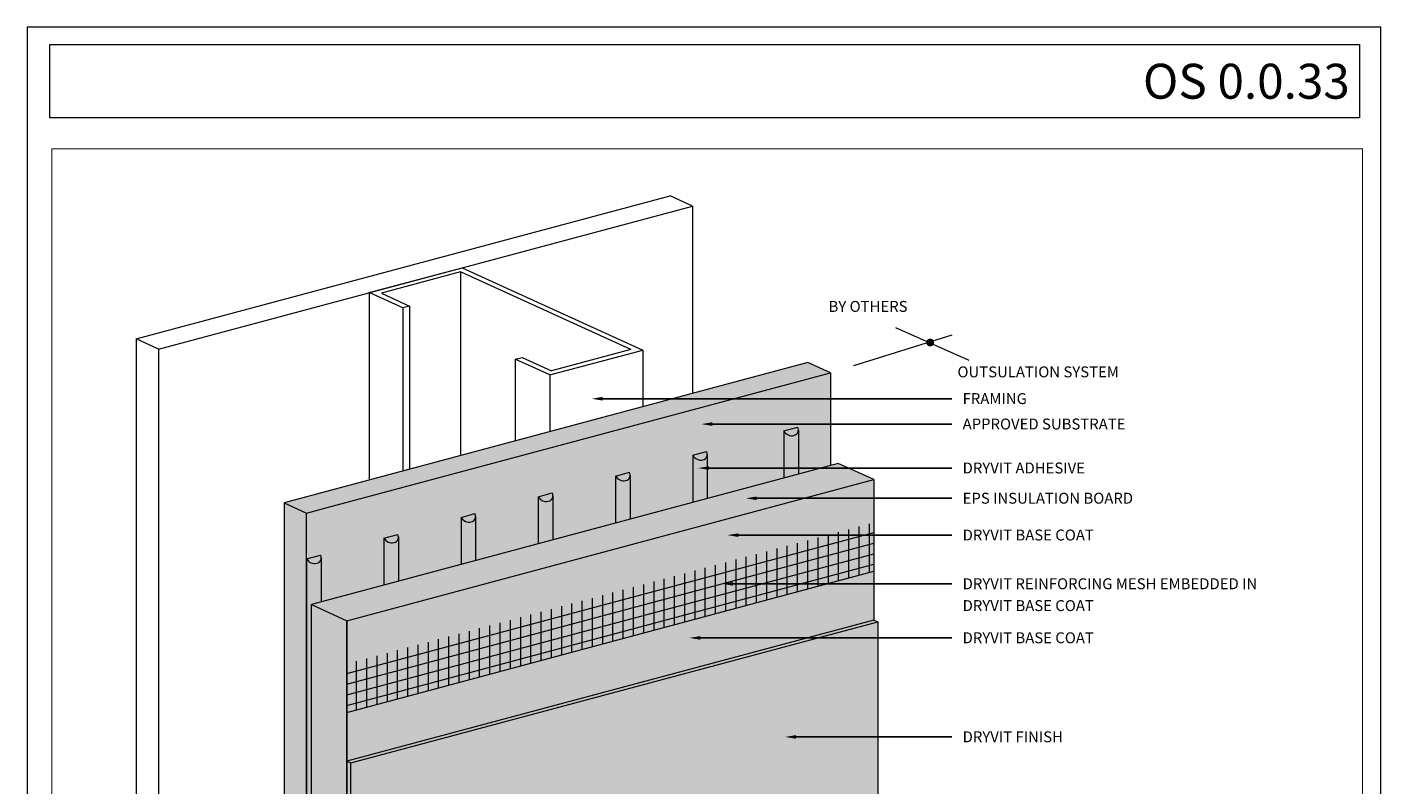
# Model space of a CAD drawing. Units: millimetres. Extents: x -8 to 88.3, y -32.3 to 10.6.
# Drawn here: x 0 to 7.7, y -26.1 to -21.8 of the extents above; entities that cross this region are included whole.
import ezdxf
from ezdxf import colors
from ezdxf.entities.mleader import LeaderData, LeaderLine
from ezdxf.math import Vec2, Vec3

# ---------------------------------------------------------------- set-up
doc = ezdxf.new("R2010")
doc.units = ezdxf.units.MM
doc.header["$MEASUREMENT"] = 0
doc.layers.get('0').update_dxf_attribs({"linetype": 'CONTINUOUS', "lineweight": 5, "plot": 0})
for name, color, linetype, lineweight in [('ADHESIVE', 253, 'CONTINUOUS', 5), ('BASECOAT', 253, 'CONTINUOUS', 5), ('FRAMING', 252, 'CONTINUOUS', 5), ('INSULATION', 40, 'CONTINUOUS', 5), ('MESH', 160, 'CONTINUOUS', 5), ('SEALANT', 7, 'CONTINUOUS', 5), ('TEXT', 7, 'CONTINUOUS', 5), ('TITLEBLOCK', 7, 'CONTINUOUS', 5)]:
    doc.layers.add(name, color=color, linetype=linetype, lineweight=lineweight)
for name, color, linetype, lineweight, true_color in [('FINISH', 7, 'CONTINUOUS', 5, 0xe2cc98), ('FINISH1', 7, 'CONTINUOUS', 5, 0xe2cc98), ('SUBSTRATE', 7, 'CONTINUOUS', 5, 0xffff9e)]:
    doc.layers.add(name, color=color, linetype=linetype, lineweight=lineweight, true_color=true_color)
doc.styles.add('arial', font='arial.ttf', dxfattribs={"height": 0.12})
doc.styles.add('isoc', font='isocpeur.ttf')

# ---------------------------------------------------------------- blocks, each defined once
blk = doc.blocks.new('new block')
blk.add_lwpolyline([(7.6163, 0.1002), (-0.1301, 0.1002), (-0.1301, -10.4502), (7.6163, -10.4502)], close=True)

msp = doc.modelspace()

# ---------------------------------------------------------------- hatches: boundary and pattern name
at = {"layer": 'ADHESIVE'}
h = msp.add_hatch(color=256, dxfattribs=at)
h.dxf.hatch_style = 1
edge = h.paths.add_edge_path()
edge.add_ellipse((1.6393, -24.7926), major_axis=(-0.0409, 0.0187), ratio=0.815731, start_angle=45.30043, end_angle=200.28885)
edge.add_line((1.683, -24.7985), (1.683, -24.7984))
edge.add_ellipse((1.6393, -24.7926), major_axis=(-0.0409, 0.0187), ratio=0.815731, start_angle=200.49607, end_angle=225.30043)
edge.add_line((1.6789, -24.782), (1.5997, -24.8032))
edge = h.paths.add_edge_path()
edge.add_ellipse((2.0812, -24.6742), major_axis=(-0.0409, 0.0187), ratio=0.815731, start_angle=45.30043, end_angle=200.28885)
edge.add_line((2.1248, -24.6802), (2.1248, -24.68))
edge.add_ellipse((2.0812, -24.6742), major_axis=(-0.0409, 0.0187), ratio=0.815731, start_angle=200.49607, end_angle=225.30043)
edge.add_line((2.1208, -24.6636), (2.0415, -24.6848))
edge = h.paths.add_edge_path()
edge.add_ellipse((2.523, -24.5558), major_axis=(-0.0409, 0.0187), ratio=0.815731, start_angle=45.30043, end_angle=200.28885)
edge.add_line((2.5667, -24.5618), (2.5667, -24.5616))
edge.add_ellipse((2.523, -24.5558), major_axis=(-0.0409, 0.0187), ratio=0.815731, start_angle=200.49607, end_angle=225.30043)
edge.add_line((2.5626, -24.5452), (2.4834, -24.5665))
edge = h.paths.add_edge_path()
edge.add_ellipse((2.9648, -24.4375), major_axis=(-0.0409, 0.0187), ratio=0.815731, start_angle=45.30043, end_angle=200.28885)
edge.add_line((3.0085, -24.4434), (3.0085, -24.4432))
edge.add_ellipse((2.9648, -24.4375), major_axis=(-0.0409, 0.0187), ratio=0.815731, start_angle=200.49607, end_angle=225.30043)
edge.add_line((3.0044, -24.4268), (2.9252, -24.4481))
edge = h.paths.add_edge_path()
edge.add_ellipse((3.4067, -24.3191), major_axis=(-0.0409, 0.0187), ratio=0.815731, start_angle=45.30043, end_angle=200.28885)
edge.add_line((3.4503, -24.325), (3.4503, -24.3248))
edge.add_ellipse((3.4067, -24.3191), major_axis=(-0.0409, 0.0187), ratio=0.815731, start_angle=200.49607, end_angle=225.30043)
edge.add_line((3.4463, -24.3084), (3.367, -24.3297))
edge = h.paths.add_edge_path()
edge.add_ellipse((3.8485, -24.2007), major_axis=(-0.0409, 0.0187), ratio=0.815731, start_angle=45.30043, end_angle=200.28885)
edge.add_line((3.8922, -24.2066), (3.8922, -24.2065))
edge.add_ellipse((3.8485, -24.2007), major_axis=(-0.0409, 0.0187), ratio=0.815731, start_angle=200.49607, end_angle=225.30043)
edge.add_line((3.8881, -24.1901), (3.8089, -24.2113))
edge = h.paths.add_edge_path()
edge.add_ellipse((4.3696, -24.0611), major_axis=(-0.0409, 0.0187), ratio=0.815731, start_angle=45.30043, end_angle=200.28885)
edge.add_line((4.4133, -24.067), (4.4133, -24.0668))
edge.add_ellipse((4.3696, -24.0611), major_axis=(-0.0409, 0.0187), ratio=0.815731, start_angle=200.49607, end_angle=225.30043)
edge.add_line((4.4092, -24.0504), (4.3299, -24.0717))
h.paths.add_polyline_path([(2.0415, -24.9543), (2.1248, -24.932), (2.1248, -24.6802), (2.1248, -24.6817), (2.1247, -24.6833), (2.1245, -24.6849), (2.1242, -24.6864), (2.1239, -24.688), (2.1234, -24.6894), (2.1229, -24.6909), (2.1223, -24.6924), (2.1217, -24.6938), (2.121, -24.6951), (2.1202, -24.6965), (2.1193, -24.6978), (2.1184, -24.699), (2.1174, -24.7002), (2.1163, -24.7014), (2.1152, -24.7025), (2.114, -24.7036), (2.1127, -24.7046), (2.1114, -24.7055), (2.1101, -24.7064), (2.1087, -24.7073), (2.1072, -24.7081), (2.1057, -24.7088), (2.1042, -24.7095), (2.1026, -24.7101), (2.1009, -24.7106), (2.0993, -24.7111), (2.0976, -24.7115), (2.0959, -24.7118), (2.0941, -24.7121), (2.0923, -24.7123), (2.0905, -24.7124), (2.0887, -24.7125), (2.0869, -24.7125), (2.0851, -24.7124), (2.0832, -24.7123), (2.0814, -24.7121), (2.0795, -24.7118), (2.0777, -24.7115), (2.0759, -24.7111), (2.074, -24.7106), (2.0722, -24.71), (2.0704, -24.7094), (2.0686, -24.7088), (2.0669, -24.7081), (2.0651, -24.7073), (2.0634, -24.7064), (2.0618, -24.7055), (2.0601, -24.7046), (2.0585, -24.7035), (2.057, -24.7025), (2.0555, -24.7014), (2.054, -24.7002), (2.0526, -24.699), (2.0512, -24.6977), (2.0499, -24.6964), (2.0486, -24.6951), (2.0474, -24.6937), (2.0463, -24.6923), (2.0452, -24.6909), (2.0442, -24.6894), (2.0432, -24.6879), (2.0423, -24.6864), (2.0415, -24.6848)])
h.paths.add_polyline_path([(2.4834, -24.8359), (2.5667, -24.8136), (2.5667, -24.5618), (2.5666, -24.5634), (2.5665, -24.5649), (2.5663, -24.5665), (2.566, -24.568), (2.5657, -24.5696), (2.5653, -24.5711), (2.5648, -24.5725), (2.5642, -24.574), (2.5635, -24.5754), (2.5628, -24.5767), (2.562, -24.5781), (2.5611, -24.5794), (2.5602, -24.5806), (2.5592, -24.5818), (2.5581, -24.583), (2.557, -24.5841), (2.5558, -24.5852), (2.5546, -24.5862), (2.5533, -24.5872), (2.5519, -24.5881), (2.5505, -24.5889), (2.549, -24.5897), (2.5475, -24.5904), (2.546, -24.5911), (2.5444, -24.5917), (2.5428, -24.5922), (2.5411, -24.5927), (2.5394, -24.5931), (2.5377, -24.5934), (2.5359, -24.5937), (2.5342, -24.5939), (2.5324, -24.594), (2.5306, -24.5941), (2.5287, -24.5941), (2.5269, -24.594), (2.5251, -24.5939), (2.5232, -24.5937), (2.5214, -24.5934), (2.5195, -24.5931), (2.5177, -24.5927), (2.5159, -24.5922), (2.514, -24.5917), (2.5122, -24.5911), (2.5105, -24.5904), (2.5087, -24.5897), (2.507, -24.5889), (2.5053, -24.588), (2.5036, -24.5871), (2.502, -24.5862), (2.5004, -24.5852), (2.4988, -24.5841), (2.4973, -24.583), (2.4958, -24.5818), (2.4944, -24.5806), (2.493, -24.5793), (2.4917, -24.5781), (2.4905, -24.5767), (2.4893, -24.5753), (2.4881, -24.5739), (2.487, -24.5725), (2.486, -24.571), (2.4851, -24.5695), (2.4842, -24.568), (2.4834, -24.5665)])
h.paths.add_polyline_path([(2.9252, -24.7175), (3.0085, -24.6952), (3.0085, -24.4434), (3.0085, -24.445), (3.0083, -24.4465), (3.0081, -24.4481), (3.0079, -24.4497), (3.0075, -24.4512), (3.0071, -24.4527), (3.0066, -24.4541), (3.006, -24.4556), (3.0054, -24.457), (3.0046, -24.4584), (3.0038, -24.4597), (3.003, -24.461), (3.002, -24.4622), (3.001, -24.4635), (3, -24.4646), (2.9988, -24.4657), (2.9977, -24.4668), (2.9964, -24.4678), (2.9951, -24.4688), (2.9937, -24.4697), (2.9923, -24.4705), (2.9909, -24.4713), (2.9894, -24.472), (2.9878, -24.4727), (2.9862, -24.4733), (2.9846, -24.4738), (2.9829, -24.4743), (2.9813, -24.4747), (2.9795, -24.475), (2.9778, -24.4753), (2.976, -24.4755), (2.9742, -24.4756), (2.9724, -24.4757), (2.9706, -24.4757), (2.9687, -24.4756), (2.9669, -24.4755), (2.965, -24.4753), (2.9632, -24.475), (2.9614, -24.4747), (2.9595, -24.4743), (2.9577, -24.4738), (2.9559, -24.4733), (2.9541, -24.4727), (2.9523, -24.472), (2.9505, -24.4713), (2.9488, -24.4705), (2.9471, -24.4696), (2.9454, -24.4687), (2.9438, -24.4678), (2.9422, -24.4668), (2.9406, -24.4657), (2.9391, -24.4646), (2.9377, -24.4634), (2.9362, -24.4622), (2.9349, -24.461), (2.9336, -24.4597), (2.9323, -24.4583), (2.9311, -24.457), (2.9299, -24.4555), (2.9289, -24.4541), (2.9278, -24.4526), (2.9269, -24.4511), (2.926, -24.4496), (2.9252, -24.4481)])
h.paths.add_polyline_path([(3.367, -24.5992), (3.4503, -24.5768), (3.4503, -24.325), (3.4503, -24.3266), (3.4502, -24.3282), (3.45, -24.3297), (3.4497, -24.3313), (3.4494, -24.3328), (3.4489, -24.3343), (3.4484, -24.3358), (3.4478, -24.3372), (3.4472, -24.3386), (3.4465, -24.34), (3.4457, -24.3413), (3.4448, -24.3426), (3.4439, -24.3439), (3.4429, -24.3451), (3.4418, -24.3462), (3.4407, -24.3473), (3.4395, -24.3484), (3.4382, -24.3494), (3.4369, -24.3504), (3.4356, -24.3513), (3.4342, -24.3521), (3.4327, -24.3529), (3.4312, -24.3536), (3.4297, -24.3543), (3.4281, -24.3549), (3.4264, -24.3554), (3.4248, -24.3559), (3.4231, -24.3563), (3.4214, -24.3566), (3.4196, -24.3569), (3.4178, -24.3571), (3.416, -24.3573), (3.4142, -24.3573), (3.4124, -24.3573), (3.4106, -24.3572), (3.4087, -24.3571), (3.4069, -24.3569), (3.405, -24.3566), (3.4032, -24.3563), (3.4014, -24.3559), (3.3995, -24.3554), (3.3977, -24.3549), (3.3959, -24.3543), (3.3941, -24.3536), (3.3924, -24.3529), (3.3906, -24.3521), (3.3889, -24.3513), (3.3873, -24.3504), (3.3856, -24.3494), (3.384, -24.3484), (3.3825, -24.3473), (3.381, -24.3462), (3.3795, -24.345), (3.3781, -24.3438), (3.3767, -24.3426), (3.3754, -24.3413), (3.3741, -24.3399), (3.3729, -24.3386), (3.3718, -24.3372), (3.3707, -24.3357), (3.3697, -24.3342), (3.3687, -24.3327), (3.3679, -24.3312), (3.367, -24.3297)])
h.paths.add_polyline_path([(3.8089, -24.4808), (3.8922, -24.4584), (3.8922, -24.2066), (3.8921, -24.2082), (3.892, -24.2098), (3.8918, -24.2113), (3.8915, -24.2129), (3.8912, -24.2144), (3.8908, -24.2159), (3.8903, -24.2174), (3.8897, -24.2188), (3.889, -24.2202), (3.8883, -24.2216), (3.8875, -24.2229), (3.8866, -24.2242), (3.8857, -24.2255), (3.8847, -24.2267), (3.8836, -24.2278), (3.8825, -24.229), (3.8813, -24.23), (3.8801, -24.231), (3.8788, -24.232), (3.8774, -24.2329), (3.876, -24.2337), (3.8745, -24.2345), (3.873, -24.2352), (3.8715, -24.2359), (3.8699, -24.2365), (3.8683, -24.237), (3.8666, -24.2375), (3.8649, -24.2379), (3.8632, -24.2383), (3.8614, -24.2385), (3.8597, -24.2387), (3.8579, -24.2389), (3.8561, -24.2389), (3.8542, -24.2389), (3.8524, -24.2389), (3.8506, -24.2387), (3.8487, -24.2385), (3.8469, -24.2382), (3.845, -24.2379), (3.8432, -24.2375), (3.8414, -24.237), (3.8395, -24.2365), (3.8377, -24.2359), (3.836, -24.2352), (3.8342, -24.2345), (3.8325, -24.2337), (3.8308, -24.2329), (3.8291, -24.232), (3.8275, -24.231), (3.8259, -24.23), (3.8243, -24.2289), (3.8228, -24.2278), (3.8213, -24.2266), (3.8199, -24.2254), (3.8185, -24.2242), (3.8172, -24.2229), (3.816, -24.2215), (3.8148, -24.2202), (3.8136, -24.2188), (3.8125, -24.2173), (3.8115, -24.2159), (3.8106, -24.2144), (3.8097, -24.2128), (3.8089, -24.2113)])
h.paths.add_polyline_path([(4.3299, -24.3411), (4.4133, -24.3188), (4.4133, -24.067), (4.4132, -24.0686), (4.4131, -24.0701), (4.4129, -24.0717), (4.4126, -24.0733), (4.4123, -24.0748), (4.4118, -24.0763), (4.4113, -24.0777), (4.4108, -24.0792), (4.4101, -24.0806), (4.4094, -24.082), (4.4086, -24.0833), (4.4077, -24.0846), (4.4068, -24.0858), (4.4058, -24.0871), (4.4047, -24.0882), (4.4036, -24.0893), (4.4024, -24.0904), (4.4012, -24.0914), (4.3998, -24.0924), (4.3985, -24.0933), (4.3971, -24.0941), (4.3956, -24.0949), (4.3941, -24.0956), (4.3926, -24.0963), (4.391, -24.0969), (4.3894, -24.0974), (4.3877, -24.0979), (4.386, -24.0983), (4.3843, -24.0986), (4.3825, -24.0989), (4.3807, -24.0991), (4.3789, -24.0992), (4.3771, -24.0993), (4.3753, -24.0993), (4.3735, -24.0992), (4.3716, -24.0991), (4.3698, -24.0989), (4.3679, -24.0986), (4.3661, -24.0983), (4.3643, -24.0979), (4.3624, -24.0974), (4.3606, -24.0969), (4.3588, -24.0963), (4.357, -24.0956), (4.3553, -24.0949), (4.3536, -24.0941), (4.3519, -24.0932), (4.3502, -24.0923), (4.3485, -24.0914), (4.3469, -24.0904), (4.3454, -24.0893), (4.3439, -24.0882), (4.3424, -24.087), (4.341, -24.0858), (4.3396, -24.0846), (4.3383, -24.0833), (4.337, -24.0819), (4.3358, -24.0806), (4.3347, -24.0791), (4.3336, -24.0777), (4.3326, -24.0762), (4.3316, -24.0747), (4.3308, -24.0732), (4.3299, -24.0717)])
h.paths.add_polyline_path([(1.6267, -29.0383), (1.6267, -27.2254), (1.683, -27.2511), (1.683, -26.9322), (1.6267, -26.9066), (1.6267, -25.0655), (1.683, -25.0504), (1.683, -24.7985), (1.683, -24.8001), (1.6828, -24.8017), (1.6826, -24.8033), (1.6824, -24.8048), (1.682, -24.8063), (1.6816, -24.8078), (1.6811, -24.8093), (1.6805, -24.8107), (1.6799, -24.8122), (1.6791, -24.8135), (1.6783, -24.8149), (1.6775, -24.8162), (1.6765, -24.8174), (1.6755, -24.8186), (1.6745, -24.8198), (1.6733, -24.8209), (1.6722, -24.822), (1.6709, -24.823), (1.6696, -24.8239), (1.6682, -24.8248), (1.6668, -24.8257), (1.6654, -24.8265), (1.6639, -24.8272), (1.6623, -24.8278), (1.6607, -24.8284), (1.6591, -24.829), (1.6574, -24.8295), (1.6558, -24.8299), (1.654, -24.8302), (1.6523, -24.8305), (1.6505, -24.8307), (1.6487, -24.8308), (1.6469, -24.8309), (1.6451, -24.8309), (1.6432, -24.8308), (1.6414, -24.8307), (1.6395, -24.8305), (1.6377, -24.8302), (1.6359, -24.8298), (1.634, -24.8294), (1.6322, -24.829), (1.6304, -24.8284), (1.6286, -24.8278), (1.6268, -24.8272), (1.625, -24.8264), (1.6233, -24.8257), (1.6216, -24.8248), (1.6199, -24.8239), (1.6183, -24.8229), (1.6167, -24.8219), (1.6151, -24.8209), (1.6136, -24.8198), (1.6122, -24.8186), (1.6107, -24.8174), (1.6094, -24.8161), (1.608, -24.8148), (1.6068, -24.8135), (1.6056, -24.8121), (1.6044, -24.8107), (1.6034, -24.8093), (1.6023, -24.8078), (1.6014, -24.8063), (1.6005, -24.8048), (1.5997, -24.8032), (1.5997, -26.9686), (1.6251, -26.9802), (1.6267, -26.9818), (1.6282, -26.9835), (1.6297, -26.9853), (1.6312, -26.9872), (1.6326, -26.9892), (1.634, -26.9913), (1.6353, -26.9934), (1.6366, -26.9957), (1.6379, -26.998), (1.6391, -27.0004), (1.6402, -27.0028), (1.6413, -27.0054), (1.6424, -27.0079), (1.6433, -27.0106), (1.6443, -27.0133), (1.6451, -27.0161), (1.646, -27.0189), (1.6467, -27.0218), (1.6474, -27.0247), (1.648, -27.0277), (1.6486, -27.0307), (1.6491, -27.0337), (1.6496, -27.0368), (1.6499, -27.0398), (1.6502, -27.043), (1.6505, -27.0461), (1.6507, -27.0492), (1.6508, -27.0524), (1.6508, -27.0555), (1.6508, -27.0587), (1.6508, -27.0618), (1.6506, -27.0649), (1.6504, -27.0681), (1.6501, -27.0712), (1.6498, -27.0743), (1.6494, -27.0774), (1.6489, -27.0804), (1.6484, -27.0834), (1.6478, -27.0864), (1.6471, -27.0893), (1.6464, -27.0922), (1.6456, -27.0951), (1.6448, -27.0979), (1.6439, -27.1006), (1.6429, -27.1033), (1.6419, -27.106), (1.6408, -27.1085), (1.6397, -27.111), (1.6385, -27.1135), (1.6373, -27.1158), (1.636, -27.1181), (1.6347, -27.1203), (1.6334, -27.1224), (1.632, -27.1244), (1.6305, -27.1264), (1.629, -27.1282), (1.6275, -27.13), (1.6259, -27.1317), (1.6244, -27.1332), (1.6227, -27.1347), (1.6211, -27.1361), (1.6194, -27.1373), (1.6177, -27.1385), (1.616, -27.1396), (1.6142, -27.1405), (1.6124, -27.1413), (1.6106, -27.1421), (1.6088, -27.1427), (1.607, -27.1432), (1.6052, -27.1436), (1.6034, -27.1439), (1.6015, -27.144), (1.5997, -27.1441), (1.5997, -29.0145), (1.6005, -29.016), (1.6014, -29.0175), (1.6024, -29.019), (1.6034, -29.0205), (1.6045, -29.0219), (1.6056, -29.0233), (1.6068, -29.0247), (1.6081, -29.0261), (1.6094, -29.0274), (1.6108, -29.0286), (1.6122, -29.0298), (1.6137, -29.031), (1.6152, -29.0321), (1.6167, -29.0332), (1.6183, -29.0342), (1.62, -29.0351), (1.6216, -29.036), (1.6234, -29.0369), (1.6251, -29.0377)])
at = {"layer": 'BASECOAT'}
msp.add_hatch(color=256, dxfattribs=at).paths.add_polyline_path([(4.8447, -24.3505), (1.8303, -25.1583), (1.8303, -25.9617), (4.8447, -25.154)])
at = {"layer": 'FINISH'}
h = msp.add_hatch(dxfattribs=at)
h.set_pattern_fill('AR-SAND,_O', scale=0.06, angle=45)
h.set_pattern_definition([(82.5, (1e-14, -32.31058), (-0.0844208, 0.0790756), [0, -0.0912, 0, -0.102, 0, -0.0975]), (52.5, (1e-14, -32.31058), (-0.0446483, 0.1948188), [0, -0.0492, 0, -0.0822, 0, -0.0315]), (12.5, (-0.05218, -32.36277), (0.1318818, 0.132362), [0, -0.03, 0, -0.108, 0, -0.141]), (2.5, (-0.05218, -32.36277), (0.0903025, 0.1647758), [0, -0.015, 0, -0.0708, 0, -0.081])])
h.paths.add_polyline_path([(4.8669, -25.1641), (4.8447, -25.154), (1.8303, -25.9617), (1.8303, -29.1593), (1.8525, -29.1694), (4.8669, -28.3617)])
at = {"layer": 'INSULATION'}
h = msp.add_hatch(dxfattribs=at)
h.set_pattern_fill('HONEY', color=256, scale=0.375, style=0)
h.set_pattern_definition([(0, (-35.444554, -156.26983), (0.0703125, 0.040594941), [0.046875, -0.09375]), (120, (-35.444554, -156.26983), (-0.0703125, 0.040594941), [0.046875, -0.09375]), (60, (-35.444554, -156.26983), (2e-17, 0.081189882), [-0.09375, 0.046875])])
h.paths.add_polyline_path([(4.8447, -24.3505), (4.6411, -24.2578), (1.6267, -25.0655), (1.8303, -25.1583)])
h.paths.add_polyline_path([(1.8303, -27.3182), (1.6267, -27.2254), (1.6267, -29.0665), (1.8303, -29.1593)])
h.paths.add_polyline_path([(1.6267, -26.9066), (1.8303, -26.9993), (1.8303, -25.1583), (1.6267, -25.0655)])
h.paths.add_polyline_path([(1.6267, -27.1309), (1.6269, -27.1307), (1.6267, -27.1309)])
at = {"layer": 'MESH'}
h = msp.add_hatch(dxfattribs=at)
h.set_pattern_fill('ANSI31', color=256, scale=0.4694, angle=330, style=0)
h.set_pattern_definition([(15, (-35.444554, -156.26983), (-0.015186207, 0.056675698), [])])
h.paths.add_polyline_path([(1.8303, -25.6825), (4.8447, -24.8748), (4.8447, -24.5971), (1.8303, -25.4048)])
h = msp.add_hatch(dxfattribs=at)
h.set_pattern_fill('ANSI31', color=256, scale=0.469426, angle=45, style=0)
h.set_pattern_definition([(90, (-50.514204, -247.555817), (-0.058678195, 1e-17), [])])
h.paths.add_polyline_path([(1.8303, -25.6825), (4.8447, -24.8748), (4.8447, -24.5971), (1.8303, -25.4048)])
at = {"layer": 'SUBSTRATE'}
h = msp.add_hatch(color=256, dxfattribs=at)
h.dxf.hatch_style = 1
h.paths.add_polyline_path([(1.4783, -27.085), (1.479, -27.0848), (1.4797, -27.0846), (1.4799, -27.0846), (1.4779, -27.085)], flags=17)
h.paths.add_polyline_path([(1.4716, -26.9102), (1.497, -26.9218), (1.4976, -26.9224), (1.4981, -26.923), (1.4987, -26.9236), (1.4993, -26.9242), (1.4999, -26.9249), (1.5004, -26.9255), (1.501, -26.9262), (1.5015, -26.9268), (1.5021, -26.9275), (1.5026, -26.9282), (1.5032, -26.9289), (1.5037, -26.9297), (1.5042, -26.9304), (1.5047, -26.9311), (1.5052, -26.9319), (1.5057, -26.9327), (1.5062, -26.9335), (1.5067, -26.9342), (1.5072, -26.935), (1.5077, -26.9359), (1.5082, -26.9367), (1.5087, -26.9375), (1.5091, -26.9384), (1.5096, -26.9392), (1.51, -26.9401), (1.5105, -26.941), (1.5109, -26.9419), (1.5113, -26.9428), (1.5118, -26.9437), (1.5122, -26.9446), (1.5126, -26.9455), (1.513, -26.9465), (1.5134, -26.9474), (1.5138, -26.9484), (1.5141, -26.9493), (1.5145, -26.9503), (1.5149, -26.9513), (1.5152, -26.9523), (1.5156, -26.9532), (1.5159, -26.9543), (1.5163, -26.9553), (1.5166, -26.9563), (1.5169, -26.9573), (1.5172, -26.9583), (1.5175, -26.9594), (1.5178, -26.9604), (1.5181, -26.9615), (1.5184, -26.9625), (1.5187, -26.9636), (1.5189, -26.9647), (1.5192, -26.9658), (1.5194, -26.9668), (1.5196, -26.9679), (1.5199, -26.969), (1.5201, -26.9701), (1.5203, -26.9712), (1.5205, -26.9723), (1.5207, -26.9734), (1.5209, -26.9746), (1.5211, -26.9757), (1.5212, -26.9768), (1.5214, -26.9779), (1.5215, -26.9791), (1.5217, -26.9802), (1.5218, -26.9814), (1.5219, -26.9825), (1.5221, -26.9836), (1.5222, -26.9848), (1.5223, -26.9859), (1.5223, -26.9871), (1.5224, -26.9882), (1.5225, -26.9894), (1.5226, -26.9906), (1.5226, -26.9917), (1.5227, -26.9929), (1.5227, -26.994), (1.5227, -26.9952), (1.5227, -26.9964), (1.5227, -26.9975), (1.5227, -26.9987), (1.5227, -26.9998), (1.5227, -27.001), (1.5227, -27.0022), (1.5226, -27.0033), (1.5226, -27.0045), (1.5225, -27.0056), (1.5225, -27.0068), (1.5224, -27.008), (1.5223, -27.0091), (1.5222, -27.0103), (1.5221, -27.0114), (1.522, -27.0126), (1.5219, -27.0137), (1.5218, -27.0148), (1.5216, -27.016), (1.5215, -27.0171), (1.5214, -27.0183), (1.5212, -27.0194), (1.521, -27.0205), (1.5208, -27.0216), (1.5207, -27.0227), (1.5205, -27.0239), (1.5203, -27.025), (1.52, -27.0261), (1.5198, -27.0272), (1.5196, -27.0283), (1.5194, -27.0293), (1.5191, -27.0304), (1.5189, -27.0315), (1.5186, -27.0326), (1.5183, -27.0336), (1.518, -27.0347), (1.5178, -27.0358), (1.5175, -27.0368), (1.5172, -27.0378), (1.5168, -27.0389), (1.5165, -27.0399), (1.5162, -27.0409), (1.5159, -27.0419), (1.5155, -27.0429), (1.5152, -27.0439), (1.5148, -27.0449), (1.5144, -27.0459), (1.5141, -27.0468), (1.5137, -27.0478), (1.5133, -27.0488), (1.5129, -27.0497), (1.5125, -27.0506), (1.5121, -27.0516), (1.5117, -27.0525), (1.5113, -27.0534), (1.5108, -27.0543), (1.5104, -27.0552), (1.5099, -27.056), (1.5095, -27.0569), (1.509, -27.0578), (1.5086, -27.0586), (1.5081, -27.0594), (1.5076, -27.0603), (1.5071, -27.0611), (1.5066, -27.0619), (1.5061, -27.0627), (1.5056, -27.0635), (1.5051, -27.0642), (1.5046, -27.065), (1.5041, -27.0657), (1.5036, -27.0665), (1.503, -27.0672), (1.5025, -27.0679), (1.502, -27.0686), (1.5014, -27.0693), (1.5009, -27.0699), (1.5003, -27.0706), (1.4997, -27.0712), (1.4992, -27.0719), (1.4986, -27.0725), (1.498, -27.0731), (1.4974, -27.0737), (1.4969, -27.0743), (1.4963, -27.0748), (1.4957, -27.0754), (1.4951, -27.0759), (1.4945, -27.0765), (1.4939, -27.077), (1.4932, -27.0775), (1.4926, -27.078), (1.492, -27.0784), (1.4914, -27.0789), (1.4908, -27.0793), (1.4901, -27.0798), (1.4895, -27.0802), (1.4889, -27.0806), (1.4882, -27.081), (1.4876, -27.0813), (1.4869, -27.0817), (1.4863, -27.082), (1.4856, -27.0823), (1.485, -27.0827), (1.4843, -27.083), (1.4837, -27.0832), (1.483, -27.0835), (1.4823, -27.0838), (1.4817, -27.084), (1.481, -27.0842), (1.4804, -27.0844), (1.4797, -27.0846), (1.479, -27.0848), (1.4783, -27.085), (1.4777, -27.0851), (1.477, -27.0852), (1.4763, -27.0853), (1.4757, -27.0854), (1.475, -27.0855), (1.4743, -27.0856), (1.4736, -27.0856), (1.4729, -27.0857), (1.4723, -27.0857), (1.4716, -27.0857), (1.4716, -28.9561), (1.5997, -29.0145), (1.5997, -25.0727), (4.5963, -24.2698), (4.5963, -23.7392), (4.4682, -23.6808), (1.4716, -24.4837)])

# ---------------------------------------------------------------- linework, layer by layer
at = {"layer": 'ADHESIVE', "color": 7}
for p, q in [((4.3299, -24.0717), (4.4092, -24.0504)), ((4.3299, -24.0717), (4.4092, -24.0504)), ((4.3299, -24.0717), (4.4092, -24.0504)), ((4.3299, -24.0717), (4.4092, -24.0504)), ((4.3299, -24.0717), (4.3299, -24.3411)), ((4.4133, -24.0668), (4.4133, -24.3188)), ((3.8089, -24.2113), (3.8881, -24.1901)), ((3.8089, -24.2113), (3.8881, -24.1901)), ((3.8089, -24.2113), (3.8881, -24.1901)), ((3.8089, -24.2113), (3.8881, -24.1901)), ((3.8089, -24.2113), (3.8089, -24.4808)), ((3.8922, -24.2065), (3.8922, -24.4584)), ((3.367, -24.3297), (3.4463, -24.3084)), ((3.367, -24.3297), (3.4463, -24.3084)), ((3.367, -24.3297), (3.4463, -24.3084)), ((3.367, -24.3297), (3.4463, -24.3084)), ((3.367, -24.3297), (3.367, -24.5992)), ((3.4503, -24.3248), (3.4503, -24.5768)), ((2.9252, -24.4481), (3.0044, -24.4268)), ((2.9252, -24.4481), (3.0044, -24.4268)), ((2.9252, -24.4481), (3.0044, -24.4268)), ((2.9252, -24.4481), (3.0044, -24.4268)), ((2.9252, -24.4481), (2.9252, -24.7175)), ((3.0085, -24.4432), (3.0085, -24.6952)), ((2.4834, -24.5665), (2.5626, -24.5452)), ((2.4834, -24.5665), (2.5626, -24.5452)), ((2.4834, -24.5665), (2.5626, -24.5452)), ((2.4834, -24.5665), (2.5626, -24.5452)), ((2.4834, -24.5665), (2.4834, -24.8359)), ((2.5667, -24.5616), (2.5667, -24.8136)), ((2.0415, -24.6848), (2.1208, -24.6636)), ((2.0415, -24.6848), (2.1208, -24.6636)), ((2.0415, -24.6848), (2.1208, -24.6636)), ((2.0415, -24.6848), (2.1208, -24.6636)), ((2.0415, -24.6848), (2.0415, -24.9543)), ((2.1248, -24.68), (2.1248, -24.932)), ((1.5997, -24.8032), (1.6789, -24.782)), ((1.5997, -24.8032), (1.6789, -24.782)), ((1.5997, -24.8032), (1.5997, -26.9686)), ((1.683, -24.7984), (1.683, -25.0504))]:
    msp.add_line(p, q, dxfattribs=at)
for centre in [(4.3696, -24.0611), (3.8485, -24.2007), (3.4067, -24.3191), (2.9648, -24.4375), (2.523, -24.5558), (2.0812, -24.6742), (1.6393, -24.7926)]:
    msp.add_ellipse(centre, major_axis=(-0.0409, 0.0187), ratio=0.815731, start_param=0.790642, end_param=3.932234, dxfattribs=at)
at = {"layer": 'BASECOAT', "color": 7}
for p, q in [((4.8447, -24.3505), (4.8447, -25.154)), ((1.8303, -25.6825), (4.8447, -24.8748)), ((1.8303, -25.1583), (1.8303, -26.9088))]:
    msp.add_line(p, q, dxfattribs=at)
at = {"layer": 'FINISH1', "color": 7}
for p, q in [((4.8447, -25.154), (1.8303, -25.9617)), ((4.8447, -25.154), (4.8669, -25.1641)), ((1.8303, -25.9617), (1.8525, -25.9718))]:
    msp.add_line(p, q, dxfattribs=at)
msp.add_lwpolyline([(1.8525, -25.9718), (1.8525, -25.9718), (4.8669, -25.1641), (4.8669, -28.3617), (1.8525, -29.1694), (1.8525, -25.9718)], dxfattribs=at)
at = {"layer": 'FRAMING'}
for p, q in [((0.6241, -23.545), (3.6802, -22.7261)), ((3.8083, -22.7845), (3.6802, -22.7261)), ((3.8083, -22.7845), (3.6802, -22.7261)), ((0.7522, -23.6033), (3.8083, -22.7845)), ((3.8083, -22.7845), (3.8083, -23.8576)), ((1.958, -23.2802), (2.4902, -23.1377)), ((2.4902, -23.1377), (3.5236, -23.6086)), ((2.4804, -23.1617), (2.027, -23.2832)), ((3.4546, -23.6057), (2.4804, -23.1617)), ((2.4804, -23.1617), (2.4804, -24.2134)), ((2.1496, -23.3676), (1.958, -23.2802)), ((1.958, -23.2802), (1.958, -24.3534)), ((2.027, -23.2832), (2.189, -23.357)), ((2.189, -23.357), (2.1496, -23.3676)), ((2.1496, -23.3676), (2.1496, -24.302)), ((2.189, -23.357), (2.189, -24.2915)), ((0.6241, -23.545), (0.6241, -28.3426)), ((0.7522, -23.6033), (0.6241, -23.545)), ((0.7522, -23.6033), (0.7522, -28.401)), ((0.7522, -23.6033), (0.7522, -28.401)), ((2.9914, -23.7512), (3.5236, -23.6086)), ((3.4546, -23.6057), (3.0012, -23.7272)), ((3.5236, -23.6086), (3.5236, -23.9339)), ((2.7936, -23.661), (2.8329, -23.6505)), ((2.9914, -23.7512), (2.7936, -23.661)), ((2.7936, -23.661), (2.7936, -24.1295)), ((2.8329, -23.6505), (3.0012, -23.7272)), ((2.9914, -23.7512), (2.9914, -24.0765))]:
    msp.add_line(p, q, dxfattribs=at)
at = {"layer": 'INSULATION', "color": 7}
msp.add_lwpolyline([(1.6267, -25.0655), (1.8303, -25.1583), (4.8447, -24.3505), (4.6411, -24.2578), (1.6267, -25.0655)], close=True, dxfattribs=at)
for points in [[(1.8303, -26.9088), (1.8303, -25.1583), (4.8447, -24.3505), (4.8447, -25.154)], [(1.6267, -26.9177), (1.6267, -25.0655), (1.8303, -25.1583), (1.8303, -27.0105)]]:
    msp.add_lwpolyline(points, dxfattribs=at)
at = {"layer": 'SUBSTRATE', "color": 7}
for p, q in [((4.5963, -23.7392), (4.5963, -24.2698)), ((1.4716, -24.4837), (1.5997, -24.5421))]:
    msp.add_line(p, q, dxfattribs=at)
msp.add_lwpolyline([(1.4716, -27.0857), (1.4716, -28.9561), (1.5997, -29.0145), (1.5997, -24.5421), (1.7178, -24.5105), (4.5963, -23.7392), (4.4682, -23.6808), (1.4716, -24.4837), (1.4716, -26.9102)], dxfattribs=at)
at = {"layer": 'TEXT', "color": 7}
for p, q in [((4.7306, -23.6972), (5.2927, -23.5217)), ((4.9685, -23.4797), (5.3887, -23.6664))]:
    msp.add_line(p, q, dxfattribs=at)
at = {"layer": 'TEXT', "color": 7, "const_width": 0.0225}
msp.add_lwpolyline([(5.1564, -23.5657, 1), (5.1789, -23.5657, 1)], format="xyb", close=True, dxfattribs=at)
at = {"layer": 'TITLEBLOCK'}
msp.add_lwpolyline([(0.1301, -21.8604), (7.6244, -21.8604), (7.6244, -22.2803), (0.1301, -22.2803)], close=True, dxfattribs=at)
at = {"layer": 'TITLEBLOCK', "color": 7, "const_width": 0.005, "flags": 128}
msp.add_lwpolyline([(0.1414, -29.8317), (0.1414, -22.4567), (7.6414, -22.4567), (7.6414, -29.8317)], close=True, dxfattribs=at)

# ---------------------------------------------------------------- block references
msp.add_blockref('new block', (0.1301, -21.8604))

# ---------------------------------------------------------------- texts
at = {"layer": 'FINISH', "color": 7, "insert": (4.8118, -23.3672), "char_height": 0.0625, "attachment_point": 5, "style": 'arial'}
msp.add_mtext('BY OTHERS', dxfattribs=at)
at = {"layer": 'FINISH', "color": 7, "insert": (5.7853, -23.7418), "char_height": 0.0625, "width": 1.694562, "attachment_point": 5, "style": 'arial'}
msp.add_mtext('OUTSULATION SYSTEM', dxfattribs=at)
at = {"layer": 'TITLEBLOCK', "insert": (7.5685, -22.0703), "char_height": 0.2, "width": 7.4943, "attachment_point": 6, "style": 'isoc'}
msp.add_mtext('{\\fArial Black|b0|i0|c0|p34; OS 0.0.33}', dxfattribs=at)

# ---------------------------------------------------------------- leaders
at = {"layer": 'MESH', "color": 7}
ml = msp.add_multileader_mtext('Standard', dxfattribs=at)
ml.set_content('FRAMING', color=7, style='arial')
ml.set_leader_properties()
ml.build(insert=Vec2(0, 0))
ml.multileader.update_dxf_attribs({"dogleg_length": 0.125, "arrow_head_size": 0.0625})
ctx = ml.context
ctx.base_point, ctx.char_height, ctx.arrow_head_size, ctx.landing_gap_size, ctx.plane_origin = Vec3(5.2905, -23.8873), 0.0625, 0.0625, 0.0625, Vec3(4.4573, -24.3079)
notes = []
notes.append((ctx, [(0, (1, 1, 0), (5.1655, -23.8873), (1, 0), 0.125, [(0, [(3.23, -23.8873)], 0, [])])]))
ctx.mtext.insert, ctx.mtext.line_spacing_factor, ctx.mtext.flow_direction = Vec3(5.353, -23.8555), 1.2, 5
at = {"layer": 'SEALANT', "color": 7}
ml = msp.add_multileader_mtext('Standard', dxfattribs=at)
ml.set_content('APPROVED SUBSTRATE', color=7, style='arial')
ml.set_leader_properties()
ml.build(insert=Vec2(0, 0))
ml.multileader.update_dxf_attribs({"dogleg_length": 0.125, "arrow_head_size": 0.0625})
ctx = ml.context
ctx.base_point, ctx.char_height, ctx.arrow_head_size, ctx.landing_gap_size, ctx.plane_origin = Vec3(5.2905, -24.0325), 0.0625, 0.0625, 0.0625, Vec3(2.9598, -24.1327)
notes.append((ctx, [(0, (1, 1, 0), (5.1655, -24.0325), (1, 0), 0.125, [(0, [(3.8587, -24.0325)], 0, [])])]))
ctx.mtext.insert, ctx.mtext.line_spacing_factor, ctx.mtext.flow_direction = Vec3(5.353, -24.0008), 1.2, 5
ml = msp.add_multileader_mtext('Standard', dxfattribs=at)
ml.set_content('DRYVIT ADHESIVE', color=7, style='arial')
ml.set_leader_properties()
ml.build(insert=Vec2(0, 0))
ml.multileader.update_dxf_attribs({"dogleg_length": 0.125, "arrow_head_size": 0.0625})
ctx = ml.context
ctx.base_point, ctx.char_height, ctx.arrow_head_size, ctx.landing_gap_size, ctx.plane_origin = Vec3(5.2905, -24.2844), 0.0625, 0.0625, 0.0625, Vec3(2.9598, -24.6843)
notes.append((ctx, [(0, (1, 1, 0), (5.1655, -24.2844), (1, 0), 0.125, [(0, [(3.8389, -24.2844)], 0, [])])]))
ctx.mtext.insert, ctx.mtext.width, ctx.mtext.line_spacing_factor, ctx.mtext.flow_direction = Vec3(5.353, -24.2526), 2.215263, 1.2, 5
ml = msp.add_multileader_mtext('Standard', dxfattribs=at)
ml.set_content('EPS INSULATION BOARD', color=7, style='arial')
ml.set_leader_properties()
ml.build(insert=Vec2(0, 0))
ml.multileader.update_dxf_attribs({"dogleg_length": 0.125, "arrow_head_size": 0.0625})
ctx = ml.context
ctx.base_point, ctx.char_height, ctx.arrow_head_size, ctx.landing_gap_size, ctx.plane_origin = Vec3(5.2905, -24.4574), 0.0625, 0.0625, 0.0625, Vec3(4.4573, -24.6402)
notes.append((ctx, [(0, (1, 1, 0), (5.1655, -24.4574), (1, 0), 0.125, [(0, [(4.112, -24.4574)], 0, [])])]))
ctx.mtext.insert, ctx.mtext.line_spacing_factor, ctx.mtext.flow_direction = Vec3(5.353, -24.4256), 1.2, 5
ml = msp.add_multileader_mtext('Standard', dxfattribs=at)
ml.set_content('DRYVIT BASE COAT', color=7, style='arial')
ml.set_leader_properties()
ml.build(insert=Vec2(0, 0))
ml.multileader.update_dxf_attribs({"dogleg_length": 0.125, "arrow_head_size": 0.0625})
ctx = ml.context
ctx.base_point, ctx.char_height, ctx.arrow_head_size, ctx.landing_gap_size, ctx.plane_origin = Vec3(5.2905, -24.6681), 0.0625, 0.0625, 0.0625, Vec3(3.9607, -25.6065)
notes.append((ctx, [(0, (1, 1, 0), (5.1655, -24.6681), (1, 0), 0.125, [(0, [(4.0067, -24.6681)], 0, [])])]))
ctx.mtext.insert, ctx.mtext.line_spacing_factor, ctx.mtext.flow_direction = Vec3(5.353, -24.6363), 1.2, 5
ml = msp.add_multileader_mtext('Standard', dxfattribs=at)
ml.set_content('DRYVIT REINFORCING MESH EMBEDDED IN DRYVIT BASE COAT', color=7, style='arial')
ml.set_leader_properties()
ml.build(insert=Vec2(0, 0))
ml.multileader.update_dxf_attribs({"dogleg_length": 0.125, "arrow_head_size": 0.0625})
ctx = ml.context
ctx.base_point, ctx.char_height, ctx.arrow_head_size, ctx.landing_gap_size, ctx.plane_origin = Vec3(5.2905, -24.947), 0.0625, 0.0625, 0.0625, Vec3(3.7806, -25.9065)
notes.append((ctx, [(0, (1, 1, 0), (5.1655, -24.947), (1, 0), 0.125, [(0, [(3.9771, -24.947)], 0, [])])]))
ctx.mtext.insert, ctx.mtext.width, ctx.mtext.line_spacing_factor, ctx.mtext.flow_direction = Vec3(5.353, -24.9152), 1.701544, 1.2, 5
ml = msp.add_multileader_mtext('Standard', dxfattribs=at)
ml.set_content('DRYVIT BASE COAT', color=7, style='arial')
ml.set_leader_properties()
ml.build(insert=Vec2(0, 0))
ml.multileader.update_dxf_attribs({"dogleg_length": 0.125, "arrow_head_size": 0.0625})
ctx = ml.context
ctx.base_point, ctx.char_height, ctx.arrow_head_size, ctx.landing_gap_size, ctx.plane_origin = Vec3(5.2905, -25.2563), 0.0625, 0.0625, 0.0625, Vec3(3.9607, -26.1947)
notes.append((ctx, [(0, (1, 1, 0), (5.1655, -25.2563), (1, 0), 0.125, [(0, [(3.7895, -25.2563)], 0, [])])]))
ctx.mtext.insert, ctx.mtext.line_spacing_factor, ctx.mtext.flow_direction = Vec3(5.353, -25.2245), 1.2, 5
ml = msp.add_multileader_mtext('Standard', dxfattribs=at)
ml.set_content('DRYVIT FINISH', color=7, style='arial')
ml.set_leader_properties()
ml.build(insert=Vec2(0, 0))
ml.multileader.update_dxf_attribs({"dogleg_length": 0.125, "arrow_head_size": 0.0625})
ctx = ml.context
ctx.base_point, ctx.char_height, ctx.arrow_head_size, ctx.landing_gap_size, ctx.plane_origin = Vec3(5.2905, -25.823), 0.0625, 0.0625, 0.0625, Vec3(4.315, -26.5143)
notes.append((ctx, [(0, (1, 1, 0), (5.1655, -25.823), (1, 0), 0.125, [(0, [(4.3369, -25.823)], 0, [])])]))
ctx.mtext.insert, ctx.mtext.line_spacing_factor, ctx.mtext.flow_direction = Vec3(5.353, -25.7912), 1.2, 5
for ctx, leaders in notes:
    for number, flags, end, landing, length, lines in leaders:
        leader = LeaderData()
        leader.index, (leader.has_last_leader_line, leader.has_dogleg_vector, leader.attachment_direction) = number, flags
        leader.last_leader_point, leader.dogleg_vector, leader.dogleg_length = Vec3(end), Vec3(landing), length
        for number, points, colour, breaks in lines:
            line = LeaderLine()
            line.index, line.vertices, line.color, line.breaks = number, Vec3.list(points), colors.encode_raw_color(colour), breaks
            leader.lines.append(line)
        ctx.leaders.append(leader)

doc.saveas('drawing.dxf')
